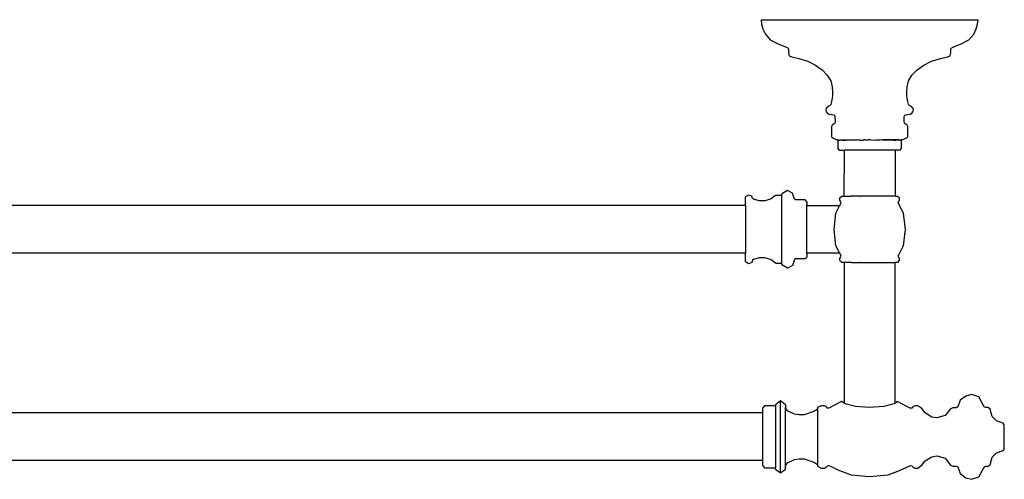
# Model space of a CAD drawing. Units: inches. Extents: x 59.5 to 92.4, y 19.1 to 40.8.
# Drawn here: x 87.9 to 88.2, y 35.8 to 35.9 of the extents above; entities that cross this region are included whole.
import ezdxf

# ---------------------------------------------------------------- set-up
doc = ezdxf.new("R2010")
doc.units = ezdxf.units.IN
doc.header["$MEASUREMENT"] = 0
doc.layers.add('Edges', color=7, linetype='Continuous')

# ---------------------------------------------------------------- blocks, each defined once
blk = doc.blocks.new('Towel Holder pl')
at = {"layer": 'Edges'}
for p, q in [((0.27193, 0.09435), (0.27207, 0.09304)), ((0.27193, 0.09435), (0.3375, 0.09435)), ((0.27207, 0.09304), (0.27243, 0.09161)), ((0.3369, 0.09161), (0.33729, 0.09304)), ((0.33729, 0.09304), (0.3375, 0.09435)), ((0.27243, 0.09161), (0.27323, 0.08994)), ((0.27323, 0.08994), (0.2747, 0.08831)), ((0.33471, 0.08831), (0.33614, 0.08994)), ((0.33614, 0.08994), (0.3369, 0.09161)), ((0.2747, 0.08831), (0.27709, 0.08703)), ((0.27709, 0.08703), (0.27926, 0.08614)), ((0.33017, 0.08614), (0.33234, 0.08703)), ((0.33234, 0.08703), (0.33471, 0.08831)), ((0.27926, 0.08614), (0.28009, 0.0857)), ((0.28009, 0.0857), (0.2802, 0.0853)), ((0.2802, 0.0853), (0.28024, 0.08455)), ((0.28024, 0.08455), (0.28028, 0.08382)), ((0.28028, 0.08382), (0.2804, 0.08343)), ((0.2804, 0.08343), (0.28122, 0.08312)), ((0.32822, 0.08312), (0.32903, 0.08343)), ((0.32903, 0.08343), (0.32915, 0.08382)), ((0.32915, 0.08382), (0.32919, 0.08455)), ((0.32919, 0.08455), (0.32923, 0.0853)), ((0.32923, 0.0853), (0.32934, 0.0857)), ((0.32934, 0.0857), (0.33017, 0.08614)), ((0.28122, 0.08312), (0.28336, 0.0826)), ((0.28336, 0.0826), (0.28601, 0.08179)), ((0.28601, 0.08179), (0.28839, 0.0806)), ((0.28839, 0.0806), (0.29038, 0.07915)), ((0.31905, 0.07915), (0.32105, 0.0806)), ((0.32105, 0.0806), (0.32342, 0.08179)), ((0.32342, 0.08179), (0.32608, 0.0826)), ((0.32608, 0.0826), (0.32822, 0.08312)), ((0.29038, 0.07915), (0.29193, 0.07758)), ((0.29193, 0.07758), (0.29295, 0.07589)), ((0.31648, 0.07589), (0.3175, 0.07758)), ((0.3175, 0.07758), (0.31905, 0.07915)), ((0.29295, 0.07589), (0.2934, 0.07411)), ((0.31603, 0.07411), (0.31648, 0.07589)), ((0.2934, 0.07411), (0.29351, 0.07254)), ((0.29352, 0.07146), (0.29342, 0.07059)), ((0.29351, 0.07254), (0.29352, 0.07146)), ((0.31592, 0.07254), (0.31603, 0.07411)), ((0.31592, 0.07146), (0.31592, 0.07254)), ((0.31601, 0.07059), (0.31592, 0.07146)), ((0.29276, 0.06843), (0.29259, 0.06836)), ((0.29287, 0.06852), (0.29276, 0.06843)), ((0.293, 0.06885), (0.29287, 0.06852)), ((0.29321, 0.06963), (0.293, 0.06885)), ((0.29342, 0.07059), (0.29321, 0.06963)), ((0.31622, 0.06963), (0.31601, 0.07059)), ((0.31643, 0.06885), (0.31622, 0.06963)), ((0.31656, 0.06852), (0.31643, 0.06885)), ((0.31668, 0.06843), (0.31656, 0.06852)), ((0.31684, 0.06836), (0.31668, 0.06843)), ((0.29162, 0.06757), (0.29151, 0.06702)), ((0.29151, 0.06702), (0.29162, 0.06647)), ((0.29195, 0.06797), (0.29162, 0.06757)), ((0.29162, 0.06647), (0.29195, 0.06606)), ((0.29234, 0.06824), (0.29195, 0.06797)), ((0.29195, 0.06606), (0.29249, 0.0658)), ((0.29259, 0.06836), (0.29234, 0.06824)), ((0.29249, 0.0658), (0.29319, 0.06569)), ((0.29319, 0.06569), (0.29382, 0.06562)), ((0.29382, 0.06562), (0.29413, 0.06549)), ((0.29413, 0.06549), (0.29425, 0.06512)), ((0.31518, 0.06512), (0.3153, 0.06549)), ((0.3153, 0.06549), (0.31561, 0.06562)), ((0.31561, 0.06562), (0.31624, 0.06569)), ((0.31624, 0.06569), (0.31694, 0.0658)), ((0.31709, 0.06824), (0.31684, 0.06836)), ((0.31694, 0.0658), (0.31748, 0.06606)), ((0.31748, 0.06797), (0.31709, 0.06824)), ((0.31781, 0.06757), (0.31748, 0.06797)), ((0.31748, 0.06606), (0.31781, 0.06647)), ((0.31792, 0.06702), (0.31781, 0.06757)), ((0.31781, 0.06647), (0.31792, 0.06702)), ((0.29342, 0.06246), (0.29327, 0.06227)), ((0.2937, 0.06267), (0.29342, 0.06246)), ((0.29399, 0.06291), (0.2937, 0.06267)), ((0.29417, 0.06313), (0.29399, 0.06291)), ((0.29426, 0.06355), (0.29417, 0.06313)), ((0.29425, 0.06512), (0.29426, 0.06355)), ((0.31518, 0.06355), (0.31518, 0.06512)), ((0.31526, 0.06313), (0.31518, 0.06355)), ((0.31544, 0.06291), (0.31526, 0.06313)), ((0.31573, 0.06267), (0.31544, 0.06291)), ((0.31601, 0.06246), (0.31573, 0.06267)), ((0.31616, 0.06227), (0.31601, 0.06246)), ((0.2932, 0.06207), (0.29318, 0.06178)), ((0.29318, 0.06178), (0.29318, 0.05931)), ((0.29327, 0.06227), (0.2932, 0.06207)), ((0.31623, 0.06207), (0.31616, 0.06227)), ((0.31625, 0.06178), (0.31623, 0.06207)), ((0.31625, 0.05931), (0.31625, 0.06178)), ((0.29318, 0.05931), (0.29321, 0.05902)), ((0.29321, 0.05902), (0.29328, 0.05882)), ((0.29328, 0.05882), (0.29356, 0.05862)), ((0.29356, 0.05862), (0.29421, 0.05833)), ((0.29421, 0.05833), (0.29488, 0.05808)), ((0.29488, 0.05808), (0.29509, 0.05802)), ((0.29509, 0.05802), (0.29512, 0.05802)), ((0.29509, 0.05802), (0.29512, 0.05802)), ((0.29517, 0.05802), (0.29512, 0.05802)), ((0.29512, 0.05802), (0.29512, 0.0554)), ((0.29527, 0.058), (0.29517, 0.05802)), ((0.29527, 0.058), (0.29538, 0.058)), ((0.29538, 0.058), (0.29569, 0.05799)), ((0.29586, 0.05805), (0.29569, 0.05799)), ((0.29586, 0.05805), (0.30105, 0.05805)), ((0.29631, 0.05799), (0.29681, 0.05799)), ((0.29681, 0.05799), (0.29757, 0.05799)), ((0.30056, 0.05799), (0.29846, 0.05799)), ((0.30157, 0.05799), (0.30105, 0.05805)), ((0.30157, 0.05799), (0.30288, 0.058)), ((0.30288, 0.058), (0.3029, 0.05801)), ((0.30328, 0.05801), (0.3029, 0.05801)), ((0.30328, 0.05801), (0.30367, 0.05802)), ((0.30367, 0.05802), (0.30425, 0.05801)), ((0.30471, 0.05802), (0.30425, 0.05801)), ((0.30512, 0.05801), (0.30471, 0.05802)), ((0.30512, 0.05801), (0.30659, 0.058)), ((0.30838, 0.05805), (0.30659, 0.058)), ((0.30799, 0.05799), (0.30659, 0.058)), ((0.31357, 0.05805), (0.30838, 0.05805)), ((0.31124, 0.05799), (0.30866, 0.05799)), ((0.31165, 0.05799), (0.31266, 0.05799)), ((0.31331, 0.05799), (0.31266, 0.05799)), ((0.31407, 0.058), (0.31357, 0.05805)), ((0.31366, 0.05799), (0.31407, 0.058)), ((0.31416, 0.058), (0.31407, 0.058)), ((0.31427, 0.05802), (0.31416, 0.058)), ((0.31433, 0.05802), (0.31427, 0.05802)), ((0.31433, 0.05802), (0.31436, 0.05802)), ((0.31436, 0.05802), (0.31455, 0.05808)), ((0.31436, 0.0554), (0.31436, 0.05802)), ((0.31455, 0.05808), (0.31522, 0.05833)), ((0.31522, 0.05833), (0.31587, 0.05862)), ((0.31587, 0.05862), (0.31615, 0.05882)), ((0.31615, 0.05882), (0.31623, 0.05902)), ((0.31623, 0.05902), (0.31625, 0.05931)), ((0.29512, 0.0554), (0.29556, 0.05496)), ((0.29556, 0.05496), (0.29701, 0.05496)), ((0.29701, 0.05496), (0.29689, 0.04099)), ((0.31249, 0.05496), (0.29701, 0.05496)), ((0.31249, 0.04099), (0.31249, 0.05496)), ((0.31392, 0.05496), (0.31249, 0.05496)), ((0.31392, 0.05496), (0.31436, 0.0554)), ((0.27989, 0.04272), (0.27821, 0.04178)), ((0.27821, 0.04178), (0.27821, 0.04148)), ((0.28146, 0.04198), (0.27989, 0.04272)), ((0.28198, 0.04016), (0.28146, 0.04198)), ((0.26817, 0.04138), (0.26718, 0.04083)), ((0.26718, 0.03822), (0.26718, 0.04083)), ((0.2691, 0.041), (0.26817, 0.04138)), ((0.26937, 0.0403), (0.2691, 0.041)), ((0.2696, 0.04011), (0.26937, 0.0403)), ((0.27134, 0.03966), (0.2696, 0.04011)), ((0.27315, 0.03966), (0.27134, 0.03966)), ((0.27503, 0.04024), (0.27315, 0.03966)), ((0.27625, 0.0412), (0.27503, 0.04024)), ((0.27651, 0.04128), (0.27625, 0.0412)), ((0.27802, 0.04128), (0.27651, 0.04128)), ((0.27821, 0.04148), (0.27802, 0.04128)), ((0.27821, 0.02054), (0.27821, 0.04148)), ((0.28231, 0.03991), (0.28198, 0.04016)), ((0.28522, 0.03991), (0.28231, 0.03991)), ((0.28576, 0.03937), (0.28522, 0.03991)), ((0.28576, 0.03937), (0.28576, 0.03842)), ((0.29564, 0.03812), (0.29598, 0.03881)), ((0.29573, 0.04048), (0.2963, 0.041)), ((0.29573, 0.03982), (0.29573, 0.04048)), ((0.29598, 0.03935), (0.29573, 0.03982)), ((0.29615, 0.03909), (0.29598, 0.03935)), ((0.29598, 0.03881), (0.29615, 0.03909)), ((0.2963, 0.041), (0.29689, 0.04099)), ((0.29694, 0.04099), (0.29689, 0.04099)), ((0.29694, 0.04099), (0.29915, 0.041)), ((0.30155, 0.04099), (0.29915, 0.041)), ((0.30155, 0.04099), (0.30171, 0.04099)), ((0.31244, 0.04099), (0.30171, 0.04099)), ((0.31249, 0.04099), (0.31244, 0.04099)), ((0.31249, 0.04099), (0.31308, 0.041)), ((0.31308, 0.041), (0.31365, 0.04048)), ((0.3134, 0.03935), (0.31323, 0.03909)), ((0.31323, 0.03909), (0.3134, 0.03881)), ((0.31365, 0.03982), (0.3134, 0.03935)), ((0.3134, 0.03881), (0.31485, 0.03587)), ((0.31365, 0.04048), (0.31365, 0.03982)), ((0.26718, 0.03822), (-0.26718, 0.03822)), ((0.26718, 0.03822), (0.26718, 0.0238)), ((0.28606, 0.03812), (0.28576, 0.03842)), ((0.28576, 0.0236), (0.28576, 0.03842)), ((0.29564, 0.03812), (0.28606, 0.03812)), ((0.29405, 0.03094), (0.29453, 0.03587)), ((0.29453, 0.03587), (0.29564, 0.03812)), ((0.31485, 0.03587), (0.31542, 0.03094)), ((0.29453, 0.02601), (0.29405, 0.03094)), ((0.31542, 0.03094), (0.31485, 0.02601)), ((0.26718, 0.0238), (-0.26718, 0.0238)), ((0.26718, 0.02119), (0.26718, 0.0238)), ((0.28606, 0.0239), (0.28576, 0.0236)), ((0.28606, 0.0239), (0.29563, 0.0239)), ((0.29563, 0.0239), (0.29453, 0.02601)), ((0.29598, 0.02323), (0.29563, 0.0239)), ((0.31485, 0.02601), (0.3134, 0.02323)), ((0.26817, 0.02064), (0.26718, 0.02119)), ((0.2691, 0.02102), (0.26817, 0.02064)), ((0.26937, 0.02172), (0.2691, 0.02102)), ((0.2696, 0.0219), (0.26937, 0.02172)), ((0.27134, 0.02236), (0.2696, 0.0219)), ((0.27315, 0.02236), (0.27134, 0.02236)), ((0.27503, 0.02177), (0.27315, 0.02236)), ((0.27625, 0.02082), (0.27503, 0.02177)), ((0.27651, 0.02073), (0.27625, 0.02082)), ((0.28198, 0.02186), (0.28146, 0.02004)), ((0.28231, 0.02211), (0.28198, 0.02186)), ((0.28522, 0.02211), (0.28231, 0.02211)), ((0.28576, 0.02265), (0.28522, 0.02211)), ((0.28576, 0.0236), (0.28576, 0.02265)), ((0.29573, 0.02222), (0.29598, 0.02268)), ((0.29573, 0.02156), (0.29573, 0.02222)), ((0.2963, 0.02104), (0.29573, 0.02156)), ((0.29615, 0.02295), (0.29598, 0.02323)), ((0.29598, 0.02268), (0.29615, 0.02295)), ((0.29694, 0.02104), (0.2963, 0.02104)), ((0.29694, 0.02104), (0.29706, 0.02104)), ((0.29706, 0.02104), (0.29706, -0.02149)), ((0.29922, 0.02104), (0.29706, 0.02104)), ((0.29922, 0.02104), (0.30155, 0.02104)), ((0.30175, 0.02104), (0.30155, 0.02104)), ((0.30165, 0.02104), (0.31239, 0.02104)), ((0.31239, -0.02148), (0.31239, 0.02104)), ((0.31239, 0.02104), (0.31244, 0.02104)), ((0.31308, 0.02104), (0.31244, 0.02104)), ((0.31365, 0.02156), (0.31308, 0.02104)), ((0.3134, 0.02323), (0.31323, 0.02295)), ((0.31323, 0.02295), (0.3134, 0.02268)), ((0.3134, 0.02268), (0.31365, 0.02222)), ((0.31365, 0.02222), (0.31365, 0.02156)), ((0.27802, 0.02073), (0.27651, 0.02073)), ((0.27821, 0.02054), (0.27802, 0.02073)), ((0.27821, 0.02054), (0.27821, 0.02024)), ((0.27989, 0.0193), (0.27821, 0.02024)), ((0.28146, 0.02004), (0.27989, 0.0193)), ((0.2778, -0.0208), (0.27628, -0.02197)), ((0.27932, -0.02197), (0.2778, -0.0208)), ((0.2778, -0.04256), (0.2778, -0.0208)), ((0.33207, -0.02062), (0.33133, -0.0226)), ((0.33376, -0.01934), (0.33207, -0.02062)), ((0.33544, -0.01886), (0.33376, -0.01934)), ((0.33768, -0.01956), (0.33544, -0.01886)), ((0.33927, -0.02257), (0.33768, -0.01956)), ((0.27299, -0.02235), (0.27246, -0.0229)), ((0.27246, -0.02445), (0.27246, -0.0229)), ((0.27628, -0.02235), (0.27299, -0.02235)), ((0.27628, -0.02235), (0.27628, -0.02197)), ((0.27628, -0.02197), (0.27628, -0.02235)), ((0.27628, -0.02235), (0.27628, -0.04101)), ((0.27932, -0.02197), (0.27932, -0.02278)), ((0.27947, -0.02324), (0.27932, -0.02278)), ((0.27932, -0.04058), (0.27932, -0.02278)), ((0.2799, -0.02386), (0.27947, -0.02324)), ((0.28887, -0.0234), (0.28782, -0.02402)), ((0.28895, -0.02327), (0.28887, -0.0234)), ((0.29011, -0.02227), (0.28895, -0.02279)), ((0.28895, -0.02279), (0.28895, -0.02327)), ((0.28895, -0.02327), (0.28895, -0.04009)), ((0.29108, -0.02227), (0.29011, -0.02227)), ((0.29164, -0.02258), (0.29108, -0.02227)), ((0.292, -0.02297), (0.29164, -0.02258)), ((0.2924, -0.02304), (0.292, -0.02297)), ((0.29626, -0.02103), (0.2924, -0.02304)), ((0.29706, -0.02149), (0.29626, -0.02103)), ((0.29736, -0.02167), (0.29706, -0.02149)), ((0.30041, -0.02253), (0.29736, -0.02167)), ((0.30471, -0.02283), (0.30041, -0.02253)), ((0.30901, -0.02253), (0.30471, -0.02283)), ((0.31206, -0.02167), (0.30901, -0.02253)), ((0.31239, -0.02148), (0.31206, -0.02167)), ((0.31317, -0.02103), (0.31239, -0.02148)), ((0.31317, -0.02103), (0.31702, -0.02304)), ((0.31742, -0.02297), (0.31702, -0.02304)), ((0.31778, -0.02258), (0.31742, -0.02297)), ((0.31834, -0.02227), (0.31778, -0.02258)), ((0.31931, -0.02227), (0.31834, -0.02227)), ((0.32048, -0.02312), (0.31931, -0.02227)), ((0.32153, -0.02446), (0.32048, -0.02312)), ((0.32918, -0.02317), (0.3275, -0.02524)), ((0.32979, -0.02287), (0.32918, -0.02317)), ((0.33093, -0.02287), (0.32979, -0.02287)), ((0.33133, -0.0226), (0.33093, -0.02287)), ((0.33969, -0.02283), (0.33927, -0.02257)), ((0.34049, -0.02283), (0.33969, -0.02283)), ((0.34108, -0.02328), (0.34049, -0.02283)), ((0.34171, -0.02555), (0.34108, -0.02328)), ((0.27246, -0.02445), (-0.03219, -0.02445)), ((0.27246, -0.03887), (0.27246, -0.02445)), ((0.28202, -0.02485), (0.2799, -0.02386)), ((0.28348, -0.02505), (0.28202, -0.02485)), ((0.28495, -0.02505), (0.28348, -0.02505)), ((0.28782, -0.02402), (0.28495, -0.02505)), ((0.32352, -0.02568), (0.32153, -0.02446)), ((0.32503, -0.02596), (0.32352, -0.02568)), ((0.3275, -0.02524), (0.32503, -0.02596)), ((0.34306, -0.02686), (0.34171, -0.02555)), ((0.34503, -0.02752), (0.34306, -0.02686)), ((0.34538, -0.02801), (0.34503, -0.02752)), ((0.34538, -0.03535), (0.34538, -0.02801)), ((0.34503, -0.03584), (0.34538, -0.03535)), ((0.2799, -0.0395), (0.28202, -0.03851)), ((0.28202, -0.03851), (0.28348, -0.03831)), ((0.28348, -0.03831), (0.28495, -0.03831)), ((0.28495, -0.03831), (0.28782, -0.03934)), ((0.32153, -0.0389), (0.32352, -0.03768)), ((0.32352, -0.03768), (0.32503, -0.0374)), ((0.32503, -0.0374), (0.3275, -0.03812)), ((0.3275, -0.03812), (0.32918, -0.04019)), ((0.34108, -0.04008), (0.34171, -0.03781)), ((0.34171, -0.03781), (0.34306, -0.0365)), ((0.34306, -0.0365), (0.34503, -0.03584)), ((0.27246, -0.03887), (-0.03342, -0.03887)), ((0.27246, -0.04047), (0.27246, -0.03887)), ((0.27246, -0.04047), (0.27299, -0.04101)), ((0.27299, -0.04101), (0.27628, -0.04101)), ((0.27628, -0.04139), (0.27628, -0.04101)), ((0.27628, -0.04139), (0.2778, -0.04256)), ((0.2778, -0.04256), (0.27932, -0.04139)), ((0.27932, -0.04058), (0.27947, -0.04012)), ((0.27932, -0.04139), (0.27932, -0.04058)), ((0.27947, -0.04012), (0.2799, -0.0395)), ((0.28782, -0.03934), (0.28887, -0.03997)), ((0.28887, -0.03997), (0.28895, -0.04009)), ((0.28895, -0.04009), (0.28895, -0.04057)), ((0.28895, -0.04057), (0.29011, -0.04109)), ((0.29011, -0.04109), (0.29108, -0.04109)), ((0.29108, -0.04109), (0.29164, -0.04078)), ((0.29164, -0.04078), (0.29199, -0.04041)), ((0.29199, -0.04041), (0.2924, -0.04034)), ((0.2924, -0.04034), (0.29564, -0.04188)), ((0.31378, -0.04188), (0.31703, -0.04034)), ((0.31703, -0.04034), (0.31743, -0.04041)), ((0.31743, -0.04041), (0.31778, -0.04078)), ((0.31778, -0.04078), (0.31834, -0.04109)), ((0.31834, -0.04109), (0.31931, -0.04109)), ((0.31931, -0.04109), (0.32048, -0.04024)), ((0.32048, -0.04024), (0.32153, -0.0389)), ((0.32918, -0.04019), (0.32979, -0.04049)), ((0.32979, -0.04049), (0.33093, -0.04049)), ((0.33093, -0.04049), (0.33133, -0.04076)), ((0.33133, -0.04076), (0.33207, -0.04274)), ((0.33768, -0.0438), (0.33927, -0.04079)), ((0.33927, -0.04079), (0.33969, -0.04053)), ((0.33969, -0.04053), (0.34049, -0.04053)), ((0.34049, -0.04053), (0.34108, -0.04008)), ((0.29564, -0.04188), (0.29911, -0.04314)), ((0.29911, -0.04314), (0.30471, -0.0437)), ((0.30471, -0.0437), (0.31031, -0.04314)), ((0.31031, -0.04314), (0.31378, -0.04188)), ((0.33207, -0.04274), (0.33376, -0.04402)), ((0.33376, -0.04402), (0.33544, -0.0445)), ((0.33544, -0.0445), (0.33768, -0.0438))]:
    blk.add_line(p, q, dxfattribs=at)

msp = doc.modelspace()

# ---------------------------------------------------------------- block references
msp.add_blockref('Towel Holder pl', (87.84101, 35.80771))

doc.saveas('drawing.dxf')
